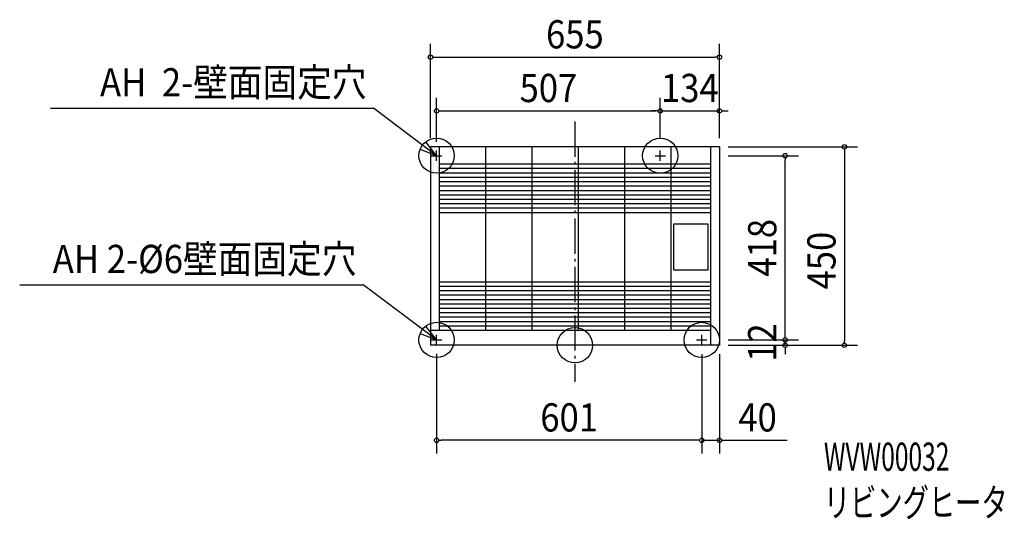
# Model space of a CAD drawing. Extents: x -1259 to 973, y -395 to 739.
import ezdxf
from ezdxf.enums import TextEntityAlignment as Align

# ---------------------------------------------------------------- set-up
doc = ezdxf.new("R2010")
doc.units = 0
doc.header["$LTSCALE"] = 20
doc.header["$PDMODE"] = 3
doc.header["$PDSIZE"] = -2
doc.linetypes.add('DASHDOT', pattern=[5.5, 4, -0.6, 0.3, -0.6])
doc.layers.get('DEFPOINTS').update_dxf_attribs({"linetype": 'CONTINUOUS'})
for name, color, linetype in [('ARRANGE', 1, 'CONTINUOUS'), ('BASIS', 6, 'DASHDOT'), ('DETAIL', 5, 'CONTINUOUS'), ('ETC', 61, 'CONTINUOUS'), ('FIX', 11, 'CONTINUOUS'), ('NOTE', 4, 'CONTINUOUS'), ('OUTLINE', 3, 'CONTINUOUS'), ('SIZE', 30, 'CONTINUOUS')]:
    doc.layers.add(name, color=color, linetype=linetype)
doc.styles.get("Standard").update_dxf_attribs({"font": 'SIMPLEX', "width": 0.9, "bigfont": 'BIGFONT'})
doc.styles.add('STANDARD1', font='MONOTXT', dxfattribs={"bigfont": 'BIGFONT'})

msp = doc.modelspace()

# ---------------------------------------------------------------- linework, layer by layer
at = {"layer": 'ARRANGE', "color": 1, "linetype": 'CONTINUOUS'}
msp.add_circle((0, 0), 40, dxfattribs=at)
msp.add_point((0, 0), dxfattribs=at)
at = {"layer": 'BASIS', "color": 6, "linetype": 'DASHDOT'}
msp.add_line((0, 507.7), (0, -83.2), dxfattribs=at)
at = {"layer": 'DEFPOINTS', "color": 7, "linetype": 'CONTINUOUS'}
for p in [(327.5, 653.4), (193.5, 531.6), (327.5, 531.6), (-327.5, 450), (193.5, 450), (193.5, 450), (327.5, 450), (327.5, 450), (327.5, 450), (-313.5, 441.7), (327.5, 430), (476.6, 430), (-313.5, 0.3), (287.5, 0), (287.5, 0), (327.5, 12), (327.5, 12), (327.5, 0), (327.5, 0), (327.5, 0), (476.6, 12), (610.9, 0), (-313.5, -215.7), (287.5, -215.7)]:
    msp.add_point(p, dxfattribs=at)
at = {"layer": 'DETAIL', "color": 5, "linetype": 'CONTINUOUS'}
for p, q in [((327.5, 450), (-327.5, 450)), ((-327.5, 450), (-327.5, 0)), ((-307.5, 450), (-307.5, 33.3)), ((-202.5, 450), (-202.5, 33.3)), ((-97.5, 450), (-97.5, 33.3)), ((7.5, 450), (7.5, 33.3)), ((112.5, 450), (112.5, 33.3)), ((217.5, 450), (217.5, 33.3)), ((307.5, 450), (307.5, 0)), ((327.5, 450), (327.5, 0)), ((327.5, 450), (327.5, 0)), ((307.5, 410.6), (-307.5, 410.6)), ((307.5, 400.6), (-307.5, 400.6)), ((307.5, 390.6), (-307.5, 390.6)), ((307.5, 380.6), (-307.5, 380.6)), ((307.5, 370.6), (-307.5, 370.6)), ((307.5, 360.6), (-307.5, 360.6)), ((307.5, 350.6), (-307.5, 350.6)), ((307.5, 340.6), (-307.5, 340.6)), ((307.5, 330.6), (-307.5, 330.6)), ((307.5, 320.6), (-307.5, 320.6)), ((307.5, 310.6), (-307.5, 310.6)), ((307.5, 300.6), (-307.5, 300.6)), ((307.5, 143.3), (-307.5, 143.3)), ((307.5, 133.3), (-307.5, 133.3)), ((307.5, 123.3), (-307.5, 123.3)), ((307.5, 113.3), (-307.5, 113.3)), ((307.5, 103.3), (-307.5, 103.3)), ((307.5, 93.3), (-307.5, 93.3)), ((307.5, 83.3), (-307.5, 83.3)), ((307.5, 73.3), (-307.5, 73.3)), ((307.5, 63.3), (-307.5, 63.3)), ((307.5, 53.3), (-307.5, 53.3)), ((307.5, 33.3), (-327.5, 33.3)), ((307.5, 43.3), (-307.5, 43.3)), ((327.5, 0), (-327.5, 0))]:
    msp.add_line(p, q, dxfattribs=at)
msp.add_lwpolyline([(224.4, 275.3), (301.3, 275.3), (301.3, 170.6), (224.4, 170.6)], close=True, dxfattribs=at)
at = {"layer": 'FIX', "color": 11, "linetype": 'CONTINUOUS'}
for centre in [(-313.5, 430), (193.5, 430), (-313.5, 12), (287.5, 12)]:
    msp.add_circle(centre, 40, dxfattribs=at)
at = {"layer": 'NOTE', "color": 4, "linetype": 'CONTINUOUS'}
for p, q in [((-1188.5, 537.7), (-456.8, 537.7)), ((-313.5, 430), (-456.8, 537.7)), ((-325.2, 430), (-301.8, 430)), ((-313.5, 418.3), (-313.5, 441.7)), ((181.8, 430), (205.2, 430)), ((193.5, 418.3), (193.5, 441.7)), ((-1258.6, 136.9), (-479.7, 136.9)), ((-313.5, 12), (-479.7, 136.9)), ((-313.5, 0.3), (-313.5, 23.7)), ((287.5, 0.3), (287.5, 23.7)), ((-325.2, 12), (-301.8, 12)), ((275.8, 12), (299.2, 12))]:
    msp.add_line(p, q, dxfattribs=at)
for points in [[(-350.6, 444.9), (-313.5, 430), (-338.2, 461.5)], [(-350.6, 26.9), (-313.5, 12), (-338.2, 43.5)]]:
    msp.add_lwpolyline(points, dxfattribs=at)
at = {"layer": 'OUTLINE', "color": 3, "linetype": 'CONTINUOUS'}
for p, q in [((327.5, 450), (-327.5, 450)), ((-327.5, 450), (-327.5, 0)), ((327.5, 450), (327.5, 0)), ((327.5, 450), (327.5, 0)), ((327.5, 0), (-327.5, 0))]:
    msp.add_line(p, q, dxfattribs=at)
at = {"layer": 'SIZE', "color": 30, "linetype": 'CONTINUOUS'}
for p, q in [((-327.5, 470), (-327.5, 683.4)), ((327.5, 470), (327.5, 683.4)), ((-322.5, 653.4), (-317.5, 653.4)), ((-317.5, 653.4), (317.5, 653.4)), ((322.5, 653.4), (317.5, 653.4)), ((-313.5, 461.7), (-313.5, 561.6)), ((193.5, 470), (193.5, 561.6)), ((193.5, 470), (193.5, 561.6)), ((327.5, 470), (327.5, 561.6)), ((-308.5, 531.6), (-303.5, 531.6)), ((-303.5, 531.6), (183.5, 531.6)), ((183.5, 531.6), (173.5, 531.6)), ((188.5, 531.6), (183.5, 531.6)), ((188.5, 531.6), (183.5, 531.6)), ((193.5, 531.6), (327.5, 531.6)), ((332.5, 531.6), (337.5, 531.6)), ((337.5, 531.6), (347.5, 531.6)), ((347.5, 450), (640.9, 450)), ((347.5, 430), (506.6, 430)), ((476.6, 425), (476.6, 420)), ((610.9, 445), (610.9, 440)), ((610.9, 440), (610.9, 10)), ((476.6, 22), (476.6, 420)), ((476.6, 22), (476.6, 32)), ((347.5, 12), (506.6, 12)), ((347.5, 12), (506.6, 12)), ((476.6, 17), (476.6, 22)), ((476.6, 17), (476.6, 22)), ((476.6, 0), (476.6, 12)), ((610.9, 5), (610.9, 10)), ((-313.5, -19.7), (-313.5, -245.7)), ((287.5, -20), (287.5, -245.7)), ((287.5, -20), (287.5, -245.7)), ((327.5, -20), (327.5, -245.7)), ((347.5, 0), (640.9, 0)), ((347.5, 0), (506.6, 0)), ((476.6, -5), (476.6, -10)), ((476.6, -10), (476.6, -20)), ((-308.5, -215.7), (-303.5, -215.7)), ((277.5, -215.7), (-303.5, -215.7)), ((277.5, -215.7), (267.5, -215.7)), ((282.5, -215.7), (277.5, -215.7)), ((282.5, -215.7), (277.5, -215.7)), ((287.5, -215.7), (327.5, -215.7)), ((332.5, -215.7), (337.5, -215.7)), ((337.5, -215.7), (480.8, -215.7))]:
    msp.add_line(p, q, dxfattribs=at)
for centre in [(-327.5, 653.4), (327.5, 653.4), (-313.5, 531.6), (193.5, 531.6), (193.5, 531.6), (327.5, 531.6), (610.9, 450), (476.6, 430), (476.6, 12), (476.6, 12), (476.6, 0), (610.9, 0), (-313.5, -215.7), (287.5, -215.7), (287.5, -215.7), (327.5, -215.7)]:
    msp.add_circle(centre, 5, dxfattribs=at)

# ---------------------------------------------------------------- texts
at = {"layer": 'ETC', "color": 61, "linetype": 'CONTINUOUS', "style": 'STANDARD1'}
for s, width, p in [('WVW00032', 0.638021, (564.5, -284.9)), ('リビングヒータ', 0.681424, (564.5, -388.9))]:
    msp.add_text(s, height=64, rotation=0, dxfattribs=dict(at, width=width)).set_placement(p)
at = {"layer": 'NOTE', "color": 4, "linetype": 'CONTINUOUS', "width": 0.9}
for s, p in [('AH  2-壁面固定穴', (-472.5, 564.5)), ('AH 2-%%c6壁面固定穴', (-495.4, 163.7))]:
    msp.add_text(s, height=64, dxfattribs=at).set_placement(p, align=Align.RIGHT)
at = {"layer": 'SIZE', "color": 30, "linetype": 'CONTINUOUS', "width": 0.9}
for s, p in [('655', (0, 673.4)), ('507', (-60, 551.6)), ('134', (260.5, 551.6)), ('601', (-13, -195.7)), ('40', (414.1, -195.7))]:
    msp.add_text(s, height=64, dxfattribs=at).set_placement(p, align=Align.CENTER)
for s, p in [('418', (456.6, 221)), ('450', (590.9, 192)), ('12', (456.6, 6))]:
    msp.add_text(s, height=64, rotation=90, dxfattribs=at).set_placement(p, align=Align.CENTER)

doc.saveas('drawing.dxf')
